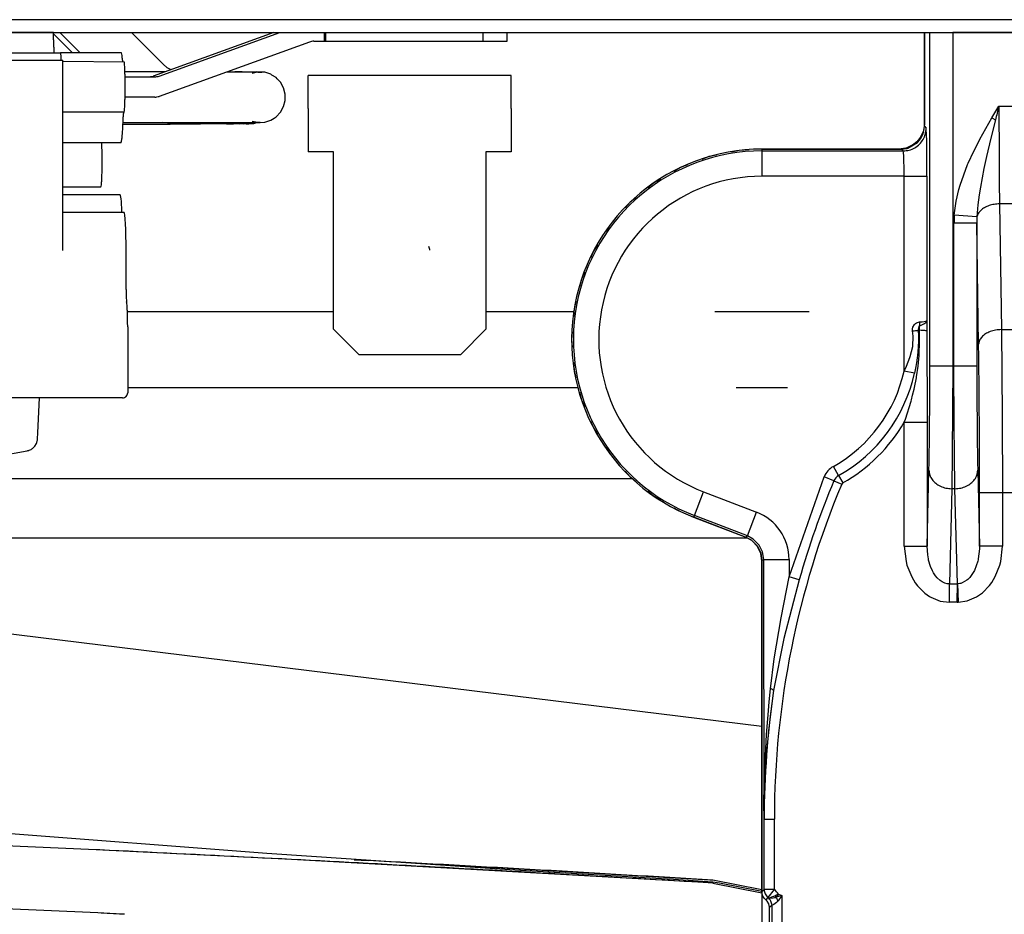
# Model space of a CAD drawing. Units: inches. Extents: x 0 to 1210, y 0 to 831.
# Drawn here: x 601 to 609, y 84 to 91 of the extents above; entities that cross this region are included whole.
import ezdxf

# ---------------------------------------------------------------- set-up
doc = ezdxf.new("R2010")
doc.units = ezdxf.units.IN

# ---------------------------------------------------------------- blocks, each defined once
blk = doc.blocks.new('70106-2-0367__190', base_point=(2684.183, 416.527))
at = {"color": 1, "linetype": 'Continuous'}
blk.add_line((2948.75, 437.67), (3036.1, 426.945), dxfattribs=at)
blk = doc.blocks.new('70106-1-0143__191', base_point=(2684.183, 416.527))
blk.add_blockref('70106-2-0367__190', (2684.183, 416.527))
blk = doc.blocks.new('Rollenarm_fuer_EMD-F_Tuerblatt_1__192', base_point=(2684.183, 416.527))
blk.add_blockref('70106-1-0143__191', (2684.183, 416.527))
blk = doc.blocks.new('70106-ep26-14__193', base_point=(2684.183, 416.527))
blk.add_blockref('Rollenarm_fuer_EMD-F_Tuerblatt_1__192', (2684.183, 416.527))
blk = doc.blocks.new('70106-2-0283_1__195', base_point=(2662, 440.277))
at = {"color": 1, "linetype": 'Continuous'}
for p, q in [((3011.094, 443.277), (3019.222, 443.277)), ((3025.222, 443.277), (3028.689, 443.277)), ((3034.244, 443.277), (3037.956, 443.277)), ((3028.853, 440.277), (3011.105, 440.277)), ((3037.111, 440.277), (3035.089, 440.277))]:
    blk.add_line(p, q, dxfattribs=at)
blk = doc.blocks.new('70106-ep26-15__196', base_point=(2662, 440.277))
blk.add_blockref('70106-2-0283_1__195', (2662, 440.277))
blk = doc.blocks.new('70502-2-0572-EZ912_1__211', base_point=(2493, 436.68))
at = {"color": 1, "linetype": 'Continuous'}
blk.add_line((3031.012, 436.68), (2956.812, 436.68), dxfattribs=at)
blk = doc.blocks.new('70502-2-0571-EZ912_1__212', base_point=(2493, 434.345))
at = {"color": 1, "linetype": 'Continuous'}
blk.add_line((3035.539, 434.345), (2975.832, 434.345), dxfattribs=at)
blk = doc.blocks.new('70106-ep26-80-11__213', base_point=(2472.066, 432.316))
for name, p in [('70502-2-0572-EZ912_1__211', (2493, 436.68)), ('70502-2-0571-EZ912_1__212', (2493, 434.345))]:
    blk.add_blockref(name, p)
blk = doc.blocks.new('70106-ep26-80__220', base_point=(1481.065, 432.314))
blk.add_blockref('70106-ep26-80-11__213', (2472.066, 432.316))
blk = doc.blocks.new('70106-1-1110_6_Thermofühlerlitze-weiss1__285', base_point=(2909.75, 348.135))
at = {"color": 1, "linetype": 'Continuous'}
for p, q in [((3009.933, 419.579), (2998.34, 420.104)), ((3010.056, 419.572), (3009.933, 419.579)), ((3010.776, 419.536), (3010.056, 419.572)), ((3010.169, 419.568), (3010.056, 419.572)), ((3010.889, 419.532), (3010.169, 419.568)), ((3010.959, 419.527), (3010.776, 419.536)), ((3010.983, 419.527), (3010.889, 419.532))]:
    blk.add_line(p, q, dxfattribs=at)
blk = doc.blocks.new('70106-1-1110_5-Motorlitze-braun__286', base_point=(2909.11, 352.19))
at = {"color": 1, "linetype": 'Continuous'}
for p, q in [((3016.584, 421.917), (3000.927, 423.123)), ((3026.36, 421.26), (3016.584, 421.917)), ((3032.369, 420.907), (3026.36, 421.26)), ((3032.413, 420.906), (3032.369, 420.907)), ((3034.165, 420.799), (3032.413, 420.906)), ((3034.165, 420.799), (3034.163, 420.756)), ((3034.423, 420.759), (3034.165, 420.799)), ((3036.1, 420.424), (3034.423, 420.759))]:
    blk.add_line(p, q, dxfattribs=at)
blk = doc.blocks.new('70106-1-1110_4_Motorlitze-schwarz__287', base_point=(2907.575, 350.482))
at = {"color": 1, "linetype": 'Continuous'}
for p, q in [((3009.865, 422.07), (2996.696, 422.642)), ((3009.892, 422.07), (3009.865, 422.07)), ((3010.004, 422.065), (3009.892, 422.07)), ((3010.122, 422.058), (3010.004, 422.065)), ((3017.556, 421.687), (3010.122, 422.058)), ((3034.048, 420.761), (3017.556, 421.687)), ((3034.166, 420.756), (3034.048, 420.761)), ((3034.166, 420.756), (3036.1, 420.369))]:
    blk.add_line(p, q, dxfattribs=at)
blk.add_spline([(3034.166, 420.756), (3022.087, 421.449), (3010.004, 422.065)], degree=3, dxfattribs=at)
blk = doc.blocks.new('70106-1-1110_3_Motorlitze-rot__288', base_point=(2907.575, 352.248))
at = {"color": 1, "linetype": 'Continuous'}
for p, q in [((3020.024, 421.676), (3020.577, 421.646)), ((3020.577, 421.646), (3020.121, 421.669)), ((3034.048, 420.878), (3020.577, 421.646)), ((3034.166, 420.872), (3034.048, 420.878)), ((3036.1, 420.486), (3034.166, 420.872))]:
    blk.add_line(p, q, dxfattribs=at)
blk.add_spline([(3034.166, 420.872), (3027.372, 421.271), (3020.577, 421.646)], degree=3, dxfattribs=at)
blk = doc.blocks.new('70106-1-1110__289', base_point=(2905.6, 348.135))
for name, p in [('70106-1-1110_5-Motorlitze-braun__286', (2909.11, 352.19)), ('70106-1-1110_3_Motorlitze-rot__288', (2907.575, 352.248)), ('70106-1-1110_4_Motorlitze-schwarz__287', (2907.575, 350.482)), ('70106-1-1110_6_Thermofühlerlitze-weiss1__285', (2909.75, 348.135))]:
    blk.add_blockref(name, p)
blk = doc.blocks.new('527-146-6-0851_Gehäuseschale_rechts__292', base_point=(3028.6, 350.182))
at = {"color": 1, "linetype": 'Continuous'}
for p, q in [((3042.5, 454.277), (3042.717, 454.277)), ((3042.5, 450.677), (3042.5, 454.277)), ((3042.717, 454.277), (3043.617, 454.277)), ((3106.217, 454.277), (3043.617, 454.277)), ((3042.465, 450.329), (3042.5, 450.577)), ((3042.5, 450.577), (3042.5, 450.677)), ((3042.353, 450.084), (3042.452, 450.286)), ((3042.452, 450.286), (3042.465, 450.329)), ((3041.82, 449.704), (3041.848, 449.712)), ((3041.848, 449.712), (3042.236, 449.941)), ((3042.236, 449.941), (3042.31, 450.024)), ((3042.31, 450.024), (3042.353, 450.084)), ((3036.1, 449.677), (3041.5, 449.677)), ((3041.5, 449.677), (3041.6, 449.677)), ((3041.6, 449.677), (3041.82, 449.704)), ((3035.458, 434.39), (3033.412, 435.175)), ((3035.687, 434.266), (3035.458, 434.39)), ((3035.714, 434.246), (3035.687, 434.266)), ((3035.924, 434.023), (3035.714, 434.246)), ((3036.057, 433.746), (3035.924, 434.023)), ((3036.1, 433.455), (3036.057, 433.746)), ((3036.1, 420.414), (3036.1, 433.455)), ((3036.339, 426.573), (3036.272, 425.815)), ((3036.229, 425.181), (3036.272, 425.815)), ((3036.189, 424.566), (3036.222, 425.054)), ((3036.222, 425.054), (3036.229, 425.181)), ((3036.189, 424.299), (3036.189, 424.566)), ((3036.189, 424.299), (3036.176, 423.922)), ((3036.11, 420.327), (3036.1, 420.414)), ((3036.139, 420.241), (3036.11, 420.327)), ((3036.188, 420.164), (3036.139, 420.241)), ((3036.217, 420.131), (3036.188, 420.164)), ((3036.25, 420.102), (3036.217, 420.131)), ((3036.283, 420.073), (3036.25, 420.102)), ((3036.312, 420.04), (3036.283, 420.073)), ((3036.37, 419.943), (3036.312, 420.04)), ((3036.39, 419.878), (3036.37, 419.943)), ((3036.4, 419.79), (3036.39, 419.878)), ((3036.4, 414.177), (3036.4, 419.79))]:
    blk.add_line(p, q, dxfattribs=at)
at = {"color": 124, "linetype": 'Continuous'}
for p, q in [((3042.717, 441.127), (3042.717, 454.277)), ((3043.617, 454.277), (3043.617, 441.127)), ((3045.16, 450.906), (3045.437, 451.376)), ((3045.437, 451.376), (3045.444, 449.335)), ((3045.437, 451.376), (3053.332, 451.376)), ((3044.918, 450.487), (3045.16, 450.906)), ((3045.16, 450.906), (3045.299, 450.825)), ((3042.5, 450.577), (3042.57, 450.507)), ((3044.685, 450.063), (3044.918, 450.487)), ((3045.299, 450.825), (3045.122, 450.107)), ((3045.122, 450.107), (3044.952, 449.382)), ((3044.448, 449.599), (3044.654, 450.005)), ((3044.654, 450.005), (3044.685, 450.063)), ((3036.1, 449.677), (3036.1, 449.607)), ((3036.1, 449.607), (3036.1, 448.607)), ((3036.1, 449.607), (3041.67, 449.607)), ((3041.67, 449.607), (3041.6, 449.677)), ((3041.683, 449.526), (3041.67, 449.607)), ((3041.689, 449.416), (3041.683, 449.526)), ((3041.697, 449.195), (3041.689, 449.416)), ((3044.228, 449.12), (3044.448, 449.599)), ((3044.952, 449.382), (3044.85, 448.917)), ((3045.444, 449.335), (3045.453, 448.381)), ((3041.7, 448.984), (3041.697, 449.195)), ((3041.703, 448.607), (3041.7, 448.984)), ((3043.908, 448.254), (3044.206, 449.071)), ((3044.206, 449.071), (3044.228, 449.12)), ((3041.703, 448.607), (3036.1, 448.607)), ((3041.703, 440.934), (3041.703, 448.607)), ((3041.703, 448.607), (3042.334, 448.607)), ((3042.334, 448.607), (3042.603, 448.607)), ((3042.603, 448.607), (3042.603, 442.923)), ((3044.85, 448.917), (3044.707, 448.173)), ((3043.86, 448.089), (3043.908, 448.254)), ((3044.707, 448.173), (3044.66, 447.879)), ((3045.453, 448.381), (3045.465, 447.519)), ((3043.754, 447.633), (3043.86, 448.089)), ((3044.66, 447.879), (3044.608, 447.48)), ((3043.68, 447.07), (3043.754, 447.633)), ((3044.608, 447.48), (3044.573, 447.005)), ((3045.465, 447.519), (3045.538, 442.565)), ((3051.541, 447.519), (3045.465, 447.519)), ((3044.573, 447.005), (3043.68, 447.07)), ((3044.573, 447.005), (3044.57, 446.91)), ((3044.568, 446.757), (3043.668, 446.757)), ((3043.668, 441.127), (3043.668, 446.757)), ((3044.569, 446.881), (3044.568, 446.757)), ((3044.638, 441.987), (3044.568, 446.757)), ((3044.568, 446.757), (3044.568, 441.127)), ((3044.57, 446.91), (3044.569, 446.881)), ((3042.046, 442.665), (3042.109, 442.762)), ((3042.109, 442.762), (3042.157, 442.804)), ((3042.157, 442.804), (3042.194, 442.828)), ((3042.194, 442.828), (3042.235, 442.847)), ((3042.235, 442.847), (3042.312, 442.867)), ((3042.312, 442.867), (3042.413, 442.877)), ((3042.413, 442.877), (3042.554, 442.9)), ((3042.554, 442.9), (3042.603, 442.923)), ((3042.603, 442.923), (3042.604, 442.505)), ((3042.027, 442.59), (3042.046, 442.665)), ((3042.03, 442.513), (3042.027, 442.59)), ((3042.056, 442.309), (3042.03, 442.513)), ((3042.28, 442.687), (3042.253, 442.589)), ((3042.253, 442.589), (3042.253, 442.537)), ((3042.253, 442.537), (3042.308, 442.54)), ((3042.253, 442.537), (3042.263, 442.318)), ((3042.313, 442.719), (3042.28, 442.687)), ((3042.308, 442.54), (3042.313, 442.719)), ((3042.315, 442.067), (3042.308, 442.54)), ((3042.604, 442.505), (3042.61, 438.919)), ((3045.538, 442.565), (3045.568, 439.144)), ((3045.538, 442.565), (3051.462, 442.565)), ((3042.04, 441.899), (3042.056, 442.309)), ((3042.264, 442.111), (3042.256, 441.881)), ((3042.263, 442.318), (3042.264, 442.111)), ((3042.297, 441.617), (3042.315, 442.067)), ((3041.942, 441.501), (3042.04, 441.899)), ((3042.242, 441.685), (3042.229, 441.554)), ((3042.256, 441.881), (3042.242, 441.685)), ((3042.293, 441.547), (3042.297, 441.617)), ((3041.791, 441.12), (3041.929, 441.464)), ((3041.929, 441.464), (3041.942, 441.501)), ((3042.189, 441.263), (3042.15, 441.045)), ((3042.217, 441.455), (3042.189, 441.263)), ((3042.229, 441.554), (3042.217, 441.455)), ((3042.252, 441.129), (3042.293, 441.547)), ((3041.703, 440.934), (3041.791, 441.12)), ((3042.109, 440.844), (3041.703, 440.934)), ((3042.15, 441.045), (3042.109, 440.844)), ((3042.19, 440.7), (3042.252, 441.129)), ((3043.617, 441.127), (3042.717, 441.127)), ((3043.617, 441.127), (3043.601, 437.692)), ((3043.617, 441.127), (3043.668, 441.127)), ((3044.568, 441.127), (3043.668, 441.127)), ((3043.676, 438.751), (3043.668, 441.127)), ((3042.11, 440.289), (3042.184, 440.667)), ((3042.184, 440.667), (3042.19, 440.7)), ((3042.037, 439.978), (3042.094, 440.218)), ((3042.094, 440.218), (3042.11, 440.289)), ((3041.752, 439.038), (3041.977, 439.751)), ((3041.977, 439.751), (3041.99, 439.799)), ((3041.99, 439.799), (3042.037, 439.978)), ((3041.71, 438.919), (3041.752, 439.038)), ((3041.71, 434.034), (3041.71, 438.919)), ((3041.71, 438.919), (3042.341, 438.919)), ((3042.341, 438.919), (3042.61, 438.919)), ((3042.61, 438.919), (3042.61, 434.034)), ((3045.568, 439.144), (3045.575, 436.137)), ((3043.684, 437.692), (3043.676, 438.751)), ((3043.601, 437.692), (3043.58, 436.296)), ((3043.705, 436.296), (3043.684, 437.692)), ((3039.122, 436.815), (3038.918, 437.177)), ((3042.61, 434.034), (3042.68, 437.021)), ((3044.604, 437.021), (3044.675, 434.034)), ((3037.17, 432.822), (3038.552, 436.766)), ((3038.935, 436.606), (3038.552, 436.766)), ((3038.935, 436.606), (3039.242, 436.477)), ((3039.122, 436.815), (3039.285, 436.526)), ((3039.285, 436.526), (3039.242, 436.477)), ((3033.437, 435.241), (3033.796, 436.174)), ((3033.796, 436.174), (3035.887, 435.371)), ((3043.58, 436.296), (3043.491, 432.547)), ((3043.705, 436.296), (3043.58, 436.296)), ((3043.811, 432.547), (3043.705, 436.296)), ((3044.675, 434.034), (3044.675, 436.137)), ((3045.575, 436.137), (3044.675, 436.137)), ((3045.575, 436.137), (3045.575, 434.034)), ((3051.425, 436.137), (3045.575, 436.137)), ((3035.529, 434.438), (3035.887, 435.371)), ((3033.412, 435.175), (3033.437, 435.241)), ((3035.529, 434.438), (3033.437, 435.241)), ((3035.458, 434.39), (3035.529, 434.438)), ((3035.757, 434.314), (3035.529, 434.438)), ((3035.994, 434.071), (3035.757, 434.314)), ((3036.121, 433.813), (3035.994, 434.071)), ((3036.17, 433.504), (3036.121, 433.813)), ((3041.71, 434.034), (3042.341, 434.034)), ((3041.71, 434.034), (3041.779, 433.424)), ((3042.341, 434.034), (3042.61, 434.034)), ((3042.632, 433.687), (3042.61, 434.034)), ((3044.674, 433.93), (3044.627, 433.533)), ((3044.675, 434.034), (3044.674, 433.93)), ((3044.944, 434.034), (3044.675, 434.034)), ((3045.575, 434.034), (3044.944, 434.034)), ((3045.508, 433.43), (3045.575, 434.034)), ((3036.17, 433.504), (3036.1, 433.455)), ((3036.187, 423.277), (3036.17, 433.504)), ((3036.17, 433.504), (3037.17, 433.504)), ((3037.17, 433.504), (3037.17, 432.822)), ((3041.779, 433.424), (3041.815, 433.282)), ((3042.659, 433.528), (3042.632, 433.687)), ((3042.669, 433.483), (3042.659, 433.528)), ((3042.745, 433.228), (3042.669, 433.483)), ((3044.607, 433.445), (3044.47, 433.068)), ((3044.617, 433.489), (3044.607, 433.445)), ((3044.627, 433.533), (3044.617, 433.489)), ((3045.472, 433.29), (3045.508, 433.43)), ((3041.815, 433.282), (3042, 432.822)), ((3042.82, 433.059), (3042.745, 433.228)), ((3042.864, 432.979), (3042.82, 433.059)), ((3044.45, 433.029), (3044.427, 432.989)), ((3044.47, 433.068), (3044.45, 433.029)), ((3045.292, 432.834), (3045.472, 433.29)), ((3036.861, 431.21), (3037.17, 432.822)), ((3037.57, 432.709), (3036.961, 430.398)), ((3037.57, 432.709), (3037.17, 432.822)), ((3042, 432.822), (3042.14, 432.59)), ((3042.943, 432.861), (3042.864, 432.979)), ((3043.005, 432.786), (3042.943, 432.861)), ((3043.123, 432.678), (3043.005, 432.786)), ((3043.201, 432.626), (3043.123, 432.678)), ((3044.174, 432.687), (3043.992, 432.582)), ((3044.219, 432.725), (3044.174, 432.687)), ((3044.289, 432.796), (3044.219, 432.725)), ((3044.427, 432.989), (3044.289, 432.796)), ((3045.154, 432.603), (3045.292, 432.834)), ((3042.14, 432.59), (3042.231, 432.469)), ((3042.231, 432.469), (3042.515, 432.182)), ((3043.308, 432.577), (3043.201, 432.626)), ((3043.401, 432.554), (3043.308, 432.577)), ((3043.491, 432.547), (3043.401, 432.554)), ((3043.491, 432.547), (3043.811, 432.547)), ((3043.491, 431.822), (3043.491, 432.547)), ((3043.793, 431.822), (3043.811, 432.547)), ((3043.9, 432.557), (3043.811, 432.547)), ((3043.811, 432.547), (3043.828, 431.823)), ((3043.941, 432.566), (3043.9, 432.557)), ((3043.992, 432.582), (3043.941, 432.566)), ((3044.788, 432.197), (3045.066, 432.484)), ((3045.066, 432.484), (3045.154, 432.603)), ((3042.515, 432.182), (3042.706, 432.047)), ((3042.706, 432.047), (3042.752, 432.02)), ((3042.752, 432.02), (3043.125, 431.869)), ((3043.125, 431.869), (3043.491, 431.822)), ((3043.828, 431.823), (3044.19, 431.877)), ((3044.19, 431.877), (3044.556, 432.034)), ((3044.556, 432.034), (3044.6, 432.06)), ((3044.6, 432.06), (3044.788, 432.197)), ((3043.793, 431.822), (3043.491, 431.822)), ((3043.793, 431.822), (3043.828, 431.823)), ((3036.582, 429.589), (3036.861, 431.21)), ((3036.961, 430.398), (3036.561, 428.342)), ((3036.434, 428.415), (3036.582, 429.589)), ((3036.385, 427.902), (3036.434, 428.415)), ((3036.561, 428.342), (3036.488, 427.837)), ((3036.341, 427.389), (3036.385, 427.902)), ((3036.488, 427.837), (3036.423, 427.331)), ((3036.284, 426.618), (3036.341, 427.389)), ((3036.423, 427.331), (3036.393, 427.079)), ((3036.393, 427.079), (3036.339, 426.573)), ((3036.21, 425.209), (3036.284, 426.618)), ((3036.27, 425.785), (3036.229, 425.181)), ((3036.272, 425.815), (3036.27, 425.785)), ((3036.189, 424.566), (3036.21, 425.209)), ((3036.222, 425.054), (3036.189, 424.566)), ((3036.229, 425.181), (3036.222, 425.054)), ((3036.176, 423.922), (3036.189, 424.566)), ((3036.189, 424.566), (3036.189, 424.299)), ((3036.187, 423.277), (3036.176, 423.922)), ((3036.176, 423.922), (3036.176, 423.785)), ((3036.176, 423.785), (3036.187, 423.277)), ((3036.187, 423.277), (3036.587, 423.277)), ((3036.187, 420.502), (3036.187, 423.277)), ((3036.587, 423.277), (3036.587, 420.502)), ((3036.1, 420.414), (3036.187, 420.502)), ((3036.587, 420.502), (3036.338, 420.19)), ((3036.495, 420.211), (3036.607, 420.258)), ((3036.754, 420.32), (3036.607, 420.258)), ((3036.607, 420.258), (3036.646, 420.202)), ((3036.887, 420.271), (3036.707, 420.22)), ((3036.887, 420.271), (3036.737, 420.063)), ((3036.754, 420.32), (3036.887, 420.271)), ((3036.887, 420.271), (3036.887, 414.264)), ((3036.338, 420.19), (3036.25, 420.102)), ((3036.372, 420.159), (3036.338, 420.19)), ((3036.372, 420.159), (3036.495, 420.211)), ((3036.409, 420.146), (3036.372, 420.159)), ((3036.501, 419.884), (3036.4, 419.79)), ((3036.547, 420.165), (3036.409, 420.146)), ((3036.487, 414.264), (3036.501, 419.884)), ((3036.537, 419.9), (3036.501, 419.884)), ((3036.571, 419.919), (3036.537, 419.9)), ((3036.595, 420.181), (3036.547, 420.165)), ((3036.675, 419.996), (3036.571, 419.919)), ((3036.646, 420.202), (3036.595, 420.181)), ((3036.707, 420.22), (3036.646, 420.202)), ((3036.737, 420.063), (3036.675, 419.996))]:
    blk.add_line(p, q, dxfattribs=at)
at = {"color": 1, "linetype": 'Continuous'}
blk.add_arc((3036.1, 442.177), 7.5, 90, 249, dxfattribs=at)
at = {"color": 124, "linetype": 'Continuous'}
for centre, radius, start, end in [((3036.1, 442.177), 7.43, 90, 249), ((3036.1, 442.177), 6.43, 90, 249), ((3048.011, 446.757), 4.342, 175.8583, 179.9992), ((3036.1, 442.177), 5.739, 299.4054, 347.4945), ((3036.1, 442.177), 6.155, 299.4054, 347.4945), ((3036.1, 442.177), 6.487, 299.4054, 329.8525), ((3039.334, 436.438), 0.848, 119.4051, 157.2575), ((3070.732, 423.277), 34.477, 157.2572, 164.1238), ((3039.334, 436.438), 0.433, 119.4048, 157.2578), ((3070.732, 423.277), 34.144, 157.2572, 180), ((3035.17, 433.505), 2, 359.9989, 69.0011), ((3070.732, 423.277), 34.544, 171.569, 180), ((3036.087, 419.876), 0.801, 33.6152, 51.3434)]:
    blk.add_arc(centre, radius, start, end, dxfattribs=at)
for points in [[(3045.437, 451.376), (3045.368, 451.1), (3045.299, 450.825)], [(3041.67, 449.607), (3041.903, 449.638), (3042.12, 449.728), (3042.306, 449.871), (3042.449, 450.057), (3042.539, 450.274), (3042.57, 450.507)], [(3042.603, 448.607), (3042.602, 449.094), (3042.598, 449.548), (3042.593, 449.939), (3042.586, 450.241), (3042.575, 450.39), (3042.57, 450.507)], [(3045.465, 447.519), (3045.251, 447.5), (3045.048, 447.45), (3044.87, 447.369), (3044.726, 447.264), (3044.625, 447.141), (3044.573, 447.005)], [(3042.313, 442.719), (3042.317, 442.792), (3042.312, 442.867)], [(3042.313, 442.719), (3042.433, 442.768), (3042.524, 442.819), (3042.581, 442.872), (3042.603, 442.923)], [(3042.03, 442.513), (3042.154, 442.526), (3042.253, 442.537)], [(3042.523, 442.524), (3042.431, 442.533), (3042.308, 442.54)], [(3042.604, 442.505), (3042.583, 442.512), (3042.523, 442.524)], [(3045.538, 442.565), (3045.307, 442.544), (3045.091, 442.485), (3044.906, 442.393), (3044.763, 442.274), (3044.671, 442.135), (3044.638, 441.987)], [(3044.675, 436.137), (3044.673, 437.718), (3044.666, 439.25), (3044.654, 440.687), (3044.638, 441.987)], [(3042.68, 437.021), (3042.696, 437.834), (3042.707, 438.827), (3042.714, 439.945), (3042.717, 441.127)], [(3044.568, 441.127), (3044.571, 439.945), (3044.578, 438.827), (3044.589, 437.834), (3044.604, 437.021)], [(3042.68, 437.021), (3042.713, 436.834), (3042.804, 436.66), (3042.947, 436.511), (3043.133, 436.396), (3043.349, 436.322), (3043.58, 436.296)], [(3043.705, 436.296), (3043.936, 436.322), (3044.152, 436.396), (3044.338, 436.511), (3044.481, 436.66), (3044.572, 436.834), (3044.604, 437.021)], [(3036.561, 428.342), (3036.557, 428.345), (3036.534, 428.365), (3036.489, 428.394), (3036.434, 428.415)], [(3036.187, 420.502), (3036.197, 420.413), (3036.227, 420.329), (3036.275, 420.253), (3036.338, 420.19)], [(3036.218, 420.502), (3036.191, 420.502), (3036.187, 420.502)], [(3036.187, 420.502), (3036.197, 420.413), (3036.227, 420.329), (3036.275, 420.253), (3036.338, 420.19)], [(3036.587, 420.502), (3036.471, 420.502), (3036.365, 420.502), (3036.278, 420.502), (3036.218, 420.502)], [(3036.754, 420.32), (3036.699, 420.26), (3036.646, 420.202)], [(3036.501, 419.884), (3036.479, 419.967), (3036.448, 420.05), (3036.396, 420.129), (3036.338, 420.19)], [(3036.737, 420.063), (3036.694, 420.134), (3036.646, 420.202)]]:
    blk.add_spline(points, degree=3, dxfattribs=at)
blk = doc.blocks.new('527-146-1-0111__293', base_point=(3028.6, 350.182))
blk.add_blockref('527-146-6-0851_Gehäuseschale_rechts__292', (3028.6, 350.182))
blk = doc.blocks.new('527-146-6-0850__294', base_point=(3028.6, 350.177))
at = {"color": 1, "linetype": 'Continuous'}
for p, q in [((3042.5, 454.277), (3042.5, 450.677)), ((3042.5, 450.677), (3042.461, 450.402)), ((3042.337, 450.13), (3042.309, 450.09)), ((3042.451, 450.369), (3042.337, 450.13)), ((3042.461, 450.402), (3042.451, 450.369)), ((3041.775, 449.716), (3041.5, 449.677)), ((3041.808, 449.726), (3041.775, 449.716)), ((3042.047, 449.84), (3041.808, 449.726)), ((3042.088, 449.868), (3042.047, 449.84)), ((3042.207, 449.97), (3042.088, 449.868)), ((3042.309, 450.09), (3042.207, 449.97)), ((3034.013, 449.381), (3033.731, 449.274)), ((3034.309, 449.441), (3034.013, 449.381)), ((3035.196, 449.622), (3034.9, 449.562)), ((3035.598, 449.647), (3035.196, 449.622)), ((3041.5, 449.677), (3036.1, 449.677)), ((3032.885, 448.953), (3032.623, 448.802)), ((3033.167, 449.06), (3032.885, 448.953)), ((3031.84, 448.349), (3031.605, 448.158)), ((3032.101, 448.5), (3031.84, 448.349)), ((3031.139, 447.777), (3030.905, 447.586)), ((3030.905, 447.586), (3030.704, 447.36)), ((3030.104, 446.683), (3029.943, 446.427)), ((3030.305, 446.909), (3030.104, 446.683)), ((3029.621, 445.918), (3029.459, 445.662)), ((3029.459, 445.662), (3029.341, 445.385)), ((3029.104, 444.83), (3028.986, 444.552)), ((3028.986, 444.552), (3028.914, 444.259)), ((3028.769, 443.673), (3028.697, 443.38)), ((3028.697, 443.38), (3028.673, 443.079)), ((3028.624, 442.479), (3028.6, 442.177)), ((3028.6, 442.177), (3028.624, 441.876)), ((3028.673, 441.275), (3028.697, 440.974)), ((3028.697, 440.974), (3028.769, 440.681)), ((3028.914, 440.095), (3028.986, 439.802)), ((3028.986, 439.802), (3029.104, 439.524)), ((3029.341, 438.969), (3029.459, 438.692)), ((3029.459, 438.692), (3029.621, 438.436)), ((3029.943, 437.927), (3030.104, 437.671)), ((3030.104, 437.671), (3030.305, 437.445)), ((3030.704, 436.994), (3030.905, 436.768)), ((3030.905, 436.768), (3031.139, 436.577)), ((3031.605, 436.196), (3031.84, 436.005)), ((3031.84, 436.005), (3032.101, 435.854)), ((3032.63, 435.548), (3032.885, 435.401)), ((3032.885, 435.401), (3033.408, 435.177)), ((3033.408, 435.177), (3035.459, 434.388)), ((3035.459, 434.388), (3035.687, 434.264)), ((3035.687, 434.264), (3035.714, 434.244)), ((3035.714, 434.244), (3035.909, 434.043)), ((3035.909, 434.043), (3036.051, 433.764)), ((3036.051, 433.764), (3036.1, 433.455)), ((3036.1, 433.455), (3036.1, 420.414)), ((3036.1, 420.414), (3036.1, 412.072))]:
    blk.add_line(p, q, dxfattribs=at)
blk = doc.blocks.new('527-146-1-0110__295', base_point=(3028.6, 350.177))
blk.add_blockref('527-146-6-0850__294', (3028.6, 350.177))
blk = doc.blocks.new('527-146-1-0100_Getriebe_EMDPrimus__300', base_point=(3028.6, 350.177))
for name, p in [('527-146-1-0111__293', (3028.6, 350.182)), ('527-146-1-0110__295', (3028.6, 350.177))]:
    blk.add_blockref(name, p)
blk = doc.blocks.new('70106-1-1100_148391_MGE-KAG__304', base_point=(2905.6, 347.012))
for name, p in [('527-146-1-0100_Getriebe_EMDPrimus__300', (3028.6, 350.177)), ('70106-1-1110__289', (2905.6, 348.135))]:
    blk.add_blockref(name, p)
blk = doc.blocks.new('70106-1-0107_4__317', base_point=(2952.5, 450.177))
at = {"color": 1, "linetype": 'Continuous'}
for p, q in [((3009.229, 453.477), (3008.431, 454.277)), ((3012.518, 453.015), (3011.257, 454.277)), ((3012.518, 453.015), (3012.651, 452.899)), ((3012.651, 452.899), (3012.81, 452.811)), ((3012.563, 452.722), (3010.992, 452.722)), ((3015.334, 452.717), (3015.005, 452.716)), ((3015.234, 452.716), (3015.005, 452.716)), ((3015.529, 452.716), (3015.234, 452.716)), ((3015.617, 452.717), (3015.334, 452.717)), ((3015.788, 452.716), (3015.529, 452.716)), ((3015.866, 452.716), (3015.617, 452.717)), ((3015.866, 452.716), (3015.788, 452.716)), ((3016.003, 452.716), (3015.866, 452.716)), ((3015.923, 452.716), (3015.866, 452.716)), ((3016.074, 452.715), (3015.923, 452.716)), ((3016.074, 452.715), (3016.003, 452.716)), ((3016.011, 452.673), (3016.167, 452.716)), ((3016.167, 452.716), (3016.074, 452.715)), ((3016.108, 452.716), (3016.074, 452.715)), ((3016.195, 452.718), (3016.108, 452.716)), ((3016.237, 452.715), (3016.167, 452.716)), ((3016.237, 452.715), (3016.195, 452.718)), ((3016.195, 452.718), (3016.237, 452.715)), ((3016.274, 452.716), (3016.237, 452.715)), ((3016.274, 452.716), (3016.237, 452.715)), ((3016.237, 452.715), (3016.274, 452.716)), ((3016.388, 452.711), (3016.274, 452.716)), ((3016.274, 452.716), (3016.323, 452.716)), ((3016.323, 452.716), (3016.274, 452.716)), ((3016.506, 452.705), (3016.323, 452.716)), ((3016.323, 452.716), (3016.388, 452.711)), ((3016.546, 452.692), (3016.506, 452.705)), ((3016.744, 452.627), (3016.546, 452.692)), ((3016.792, 452.597), (3016.744, 452.627)), ((3016.955, 452.493), (3016.792, 452.597)), ((3016.998, 452.447), (3016.955, 452.493)), ((3017.126, 452.31), (3016.998, 452.447)), ((3017.246, 452.09), (3017.126, 452.31)), ((3017.308, 451.848), (3017.246, 452.09)), ((3017.308, 451.597), (3017.308, 451.848)), ((3017.126, 451.135), (3017.246, 451.354)), ((3017.246, 451.354), (3017.308, 451.597)), ((3016.744, 450.818), (3016.871, 450.899)), ((3016.871, 450.899), (3016.955, 450.952)), ((3016.955, 450.952), (3017.126, 451.135)), ((3010.921, 450.722), (3014.43, 450.722)), ((3014.221, 450.722), (3014.317, 450.728)), ((3014.317, 450.728), (3014.527, 450.728)), ((3014.43, 450.722), (3014.527, 450.728)), ((3014.527, 450.728), (3015.199, 450.729)), ((3014.527, 450.728), (3014.569, 450.728)), ((3014.569, 450.728), (3015.234, 450.728)), ((3015.199, 450.729), (3015.502, 450.729)), ((3015.234, 450.728), (3015.529, 450.728)), ((3015.502, 450.729), (3015.69, 450.728)), ((3015.529, 450.728), (3015.72, 450.728)), ((3015.69, 450.728), (3015.77, 450.729)), ((3015.72, 450.728), (3015.77, 450.729)), ((3015.77, 450.729), (3015.923, 450.728)), ((3015.77, 450.729), (3015.923, 450.728)), ((3015.923, 450.728), (3015.996, 450.729)), ((3015.923, 450.728), (3015.996, 450.729)), ((3015.996, 450.729), (3016.108, 450.728)), ((3015.996, 450.729), (3016.108, 450.728)), ((3016.238, 450.728), (3016.011, 450.771)), ((3016.108, 450.728), (3016.177, 450.73)), ((3016.108, 450.728), (3016.177, 450.73)), ((3016.177, 450.73), (3016.238, 450.728)), ((3016.177, 450.73), (3016.238, 450.728)), ((3016.238, 450.728), (3016.506, 450.74)), ((3016.323, 450.728), (3016.238, 450.728)), ((3016.238, 450.728), (3016.274, 450.728)), ((3016.274, 450.728), (3016.323, 450.728)), ((3016.506, 450.74), (3016.624, 450.779)), ((3016.624, 450.779), (3016.744, 450.818))]:
    blk.add_line(p, q, dxfattribs=at)
blk = doc.blocks.new('70106-1-0107_3__318', base_point=(2952.5, 450.114))
at = {"color": 1, "linetype": 'Continuous'}
for p, q in [((3008.929, 453.477), (3008.184, 454.223)), ((3010.918, 450.659), (3011.728, 450.661)), ((3011.728, 450.661), (3012.776, 450.664)), ((3012.668, 450.702), (3012.464, 450.722)), ((3012.982, 450.662), (3012.668, 450.702)), ((3012.982, 450.662), (3012.776, 450.664)), ((3013.981, 450.662), (3012.982, 450.662)), ((3014.025, 450.668), (3013.772, 450.662)), ((3014.078, 450.668), (3013.981, 450.662)), ((3014.078, 450.668), (3014.025, 450.668)), ((3014.422, 450.668), (3014.078, 450.668)), ((3014.12, 450.668), (3014.078, 450.668)), ((3014.461, 450.668), (3014.12, 450.668)), ((3014.966, 450.668), (3014.422, 450.668)), ((3015.002, 450.667), (3014.461, 450.668)), ((3015.24, 450.668), (3014.966, 450.668)), ((3015.271, 450.667), (3015.002, 450.667)), ((3015.339, 450.668), (3015.24, 450.668)), ((3015.339, 450.668), (3015.271, 450.667)), ((3015.496, 450.667), (3015.339, 450.668)), ((3015.496, 450.667), (3015.339, 450.668)), ((3015.554, 450.668), (3015.496, 450.667)), ((3015.554, 450.668), (3015.496, 450.667)), ((3015.669, 450.667), (3015.554, 450.668)), ((3015.669, 450.667), (3015.554, 450.668)), ((3015.717, 450.668), (3015.669, 450.667)), ((3015.717, 450.668), (3015.669, 450.667)), ((3015.79, 450.667), (3015.717, 450.668)), ((3015.79, 450.667), (3015.717, 450.668)), ((3016.057, 450.679), (3015.79, 450.667)), ((3015.79, 450.667), (3015.874, 450.668)), ((3015.825, 450.668), (3015.79, 450.667)), ((3015.874, 450.668), (3015.825, 450.668)), ((3016.175, 450.719), (3016.057, 450.679)), ((3016.203, 450.728), (3016.175, 450.719))]:
    blk.add_line(p, q, dxfattribs=at)
blk = doc.blocks.new('Anschlussklemme_3polig_WAGO_294-4413__319', base_point=(2982.272, 437.277))
at = {"color": 1, "linetype": 'Continuous'}
for p, q in [((3008.184, 454.277), (3006.426, 454.277)), ((3008.184, 453.977), (3008.184, 454.277)), ((3016.868, 454.277), (3012.104, 452.557)), ((3012.342, 452.557), (3017.106, 454.277)), ((3018.851, 454.277), (3018.851, 453.927)), ((3018.918, 453.927), (3018.918, 454.277)), ((3025.11, 453.927), (3025.11, 454.277)), ((3026.056, 453.927), (3026.056, 454.277)), ((3018.27, 453.897), (3012.342, 451.757)), ((3018.439, 453.927), (3018.851, 453.927)), ((3018.851, 453.927), (3018.918, 453.927)), ((3018.918, 453.927), (3025.11, 453.927)), ((3025.11, 453.927), (3026.056, 453.927)), ((3006.462, 453.477), (3008.46, 453.477)), ((3010.865, 453.477), (3008.46, 453.477)), ((2997.697, 453.177), (3008.545, 453.177)), ((3008.545, 445.677), (3008.545, 453.177)), ((3010.975, 453.104), (3008.545, 453.127)), ((3010.992, 452.627), (3010.992, 451.627)), ((3010.992, 452.527), (3012.173, 452.527)), ((3012.173, 451.727), (3010.992, 451.727)), ((3010.966, 451.127), (3008.545, 451.127)), ((3010.843, 449.927), (3008.545, 449.927)), ((3010.09, 449.774), (3010.082, 449.927)), ((3010.048, 448.177), (3008.545, 448.177)), ((3010.812, 447.877), (3008.545, 447.877)), ((3010.963, 447.177), (3008.545, 447.177)), ((3011.042, 444.147), (3011.042, 445.677)), ((3011.105, 442.677), (3011.105, 440.077)), ((3010.905, 439.877), (2995.726, 439.877)), ((3007.563, 438.495), (3007.63, 439.877)), ((3007.551, 438.258), (3007.563, 438.495)), ((3007.443, 437.968), (3007.512, 438.084)), ((3007.512, 438.084), (3007.523, 438.114)), ((3007.523, 438.114), (3007.542, 438.184)), ((3007.542, 438.184), (3007.547, 438.215)), ((3007.547, 438.215), (3007.551, 438.258)), ((3004.233, 437.277), (3007.145, 437.791)), ((3007.229, 437.814), (3007.297, 437.844)), ((3007.297, 437.844), (3007.331, 437.865)), ((3007.331, 437.865), (3007.358, 437.884)), ((3007.358, 437.884), (3007.443, 437.968))]:
    blk.add_line(p, q, dxfattribs=at)
for points in [[(3008.184, 453.977), (3008.185, 453.848), (3008.188, 453.727), (3008.192, 453.624), (3008.197, 453.544), (3008.201, 453.506), (3008.201, 453.5)], [(3018.439, 453.927), (3018.353, 453.92), (3018.27, 453.897)], [(3008.46, 453.477), (3008.464, 453.349), (3008.469, 453.255), (3008.476, 453.197), (3008.479, 453.177)], [(3010.898, 453.184), (3010.882, 453.362), (3010.865, 453.477)], [(3010.898, 453.184), (3010.901, 453.152), (3010.901, 453.147)], [(3010.992, 452.627), (3010.991, 452.756), (3010.989, 452.877), (3010.985, 452.981), (3010.979, 453.06), (3010.976, 453.098), (3010.975, 453.104)], [(3011.935, 452.527), (3012.021, 452.535), (3012.104, 452.557)], [(3012.173, 452.527), (3012.259, 452.535), (3012.342, 452.557)], [(3012.173, 451.727), (3012.259, 451.735), (3012.342, 451.757)], [(3010.966, 451.127), (3010.967, 451.134), (3010.975, 451.182), (3010.984, 451.272), (3010.989, 451.377), (3010.991, 451.498), (3010.992, 451.627)], [(3010.843, 449.927), (3010.873, 450.045), (3010.893, 450.206), (3010.914, 450.533), (3010.928, 450.956)], [(3010.966, 451.127), (3010.942, 451.122), (3010.935, 451.089), (3010.931, 451.027), (3010.928, 450.956)], [(3010.048, 448.177), (3010.058, 448.215), (3010.075, 448.326), (3010.086, 448.502), (3010.094, 448.728), (3010.099, 448.989), (3010.1, 449.264), (3010.096, 449.533), (3010.09, 449.774)], [(3010.878, 447.177), (3010.866, 447.468), (3010.85, 447.69), (3010.826, 447.83), (3010.812, 447.877)], [(3011.042, 445.677), (3011.039, 446.065), (3011.031, 446.427), (3011.019, 446.738), (3011.003, 446.976), (3010.987, 447.092), (3010.963, 447.177)], [(3011.042, 444.147), (3011.043, 443.979), (3011.048, 443.831), (3011.053, 443.742), (3011.063, 443.657)], [(3011.105, 442.677), (3011.103, 442.903), (3011.099, 443.118), (3011.093, 443.31), (3011.084, 443.468), (3011.074, 443.586), (3011.063, 443.657)], [(3010.905, 439.877), (3010.981, 439.892), (3011.046, 439.936), (3011.09, 440.001), (3011.105, 440.077)], [(3007.145, 437.791), (3007.188, 437.801), (3007.229, 437.814)]]:
    blk.add_spline(points, degree=3, dxfattribs=at)
blk = doc.blocks.new('Kabelbaum__321', base_point=(2928.5, 436.777))
for name, p in [('70106-1-0107_4__317', (2952.5, 450.177)), ('70106-1-0107_3__318', (2952.5, 450.114)), ('Anschlussklemme_3polig_WAGO_294-4413__319', (2982.272, 437.277))]:
    blk.add_blockref(name, p)
blk = doc.blocks.new('70442-3-0707__327', base_point=(3018.222, 441.577))
at = {"color": 1, "linetype": 'Continuous'}
for p, q in [((3018.222, 451.277), (3018.222, 452.577)), ((3026.222, 452.577), (3018.222, 452.577)), ((3026.222, 451.277), (3026.222, 452.577)), ((3018.222, 451.277), (3018.222, 449.577)), ((3026.222, 451.277), (3026.222, 449.577)), ((3019.222, 449.577), (3018.222, 449.577)), ((3019.222, 442.577), (3019.222, 449.577)), ((3026.222, 449.577), (3025.222, 449.577)), ((3025.222, 449.577), (3025.222, 442.577)), ((3020.222, 441.577), (3019.222, 442.577)), ((3025.222, 442.577), (3024.222, 441.577)), ((3024.222, 441.577), (3020.222, 441.577))]:
    blk.add_line(p, q, dxfattribs=at)
blk.add_arc((3022.222, 445.577), 0.8, 8.1718, 19.0802, dxfattribs=at)
blk = doc.blocks.new('70106-2-0211_Grundplatte__332', base_point=(2800, 454.277))
at = {"color": 1, "linetype": 'Continuous'}
for p, q in [((3446, 454.777), (2800, 454.777)), ((2800, 454.277), (3446, 454.277))]:
    blk.add_line(p, q, dxfattribs=at)
blk = doc.blocks.new('70106-1-0172_1__333', base_point=(2797.5, 341.082))
for name, p in [('70106-2-0211_Grundplatte__332', (2800, 454.277)), ('70106-1-1100_148391_MGE-KAG__304', (2905.6, 347.012)), ('Kabelbaum__321', (2928.5, 436.777)), ('70442-3-0707__327', (3018.222, 441.577))]:
    blk.add_blockref(name, p)
blk = doc.blocks.new('70106-ep26-10__334', base_point=(2797.5, 341.082))
blk.add_blockref('70106-1-0172_1__333', (2797.5, 341.082))
blk = doc.blocks.new('70106-ep26__343', base_point=(1387, 341.082))
for name, p in [('70106-ep26-80__220', (1481.065, 432.314)), ('70106-ep26-15__196', (2662, 440.277)), ('70106-ep26-14__193', (2684.183, 416.527)), ('70106-ep26-10__334', (2797.5, 341.082))]:
    blk.add_blockref(name, p)
blk = doc.blocks.new('TV1', base_point=(2455, 400))
blk.add_blockref('70106-ep26__343', (1387, 341.082))

msp = doc.modelspace()

# ---------------------------------------------------------------- block references
at = {"xscale": 0.2, "yscale": 0.2, "zscale": 0.2}
msp.add_blockref('TV1', (491, 80), dxfattribs=at)

doc.saveas('drawing.dxf')
